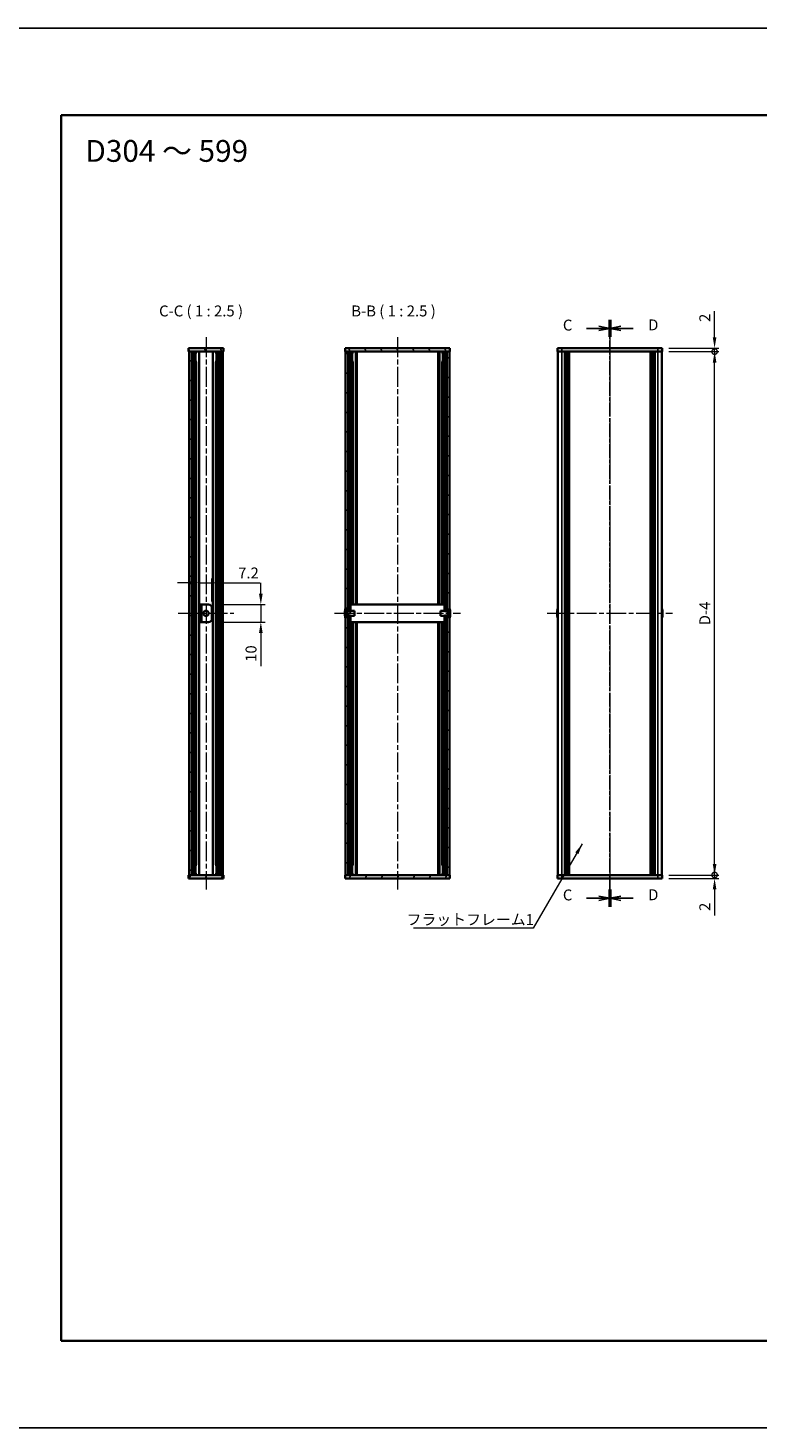
# Model space of a CAD drawing. Units: millimetres. Extents: x -50 to 7364, y -50 to 4717.
# Drawn here: x 783 to 1201, y 3020 to 3822 of the extents above; entities that cross this region are included whole.
import ezdxf

# ---------------------------------------------------------------- set-up
doc = ezdxf.new("R2010")
doc.units = ezdxf.units.MM
doc.header["$LTSCALE"] = 2
doc.linetypes.add('CHAIN', pattern=[0.3543, 0.2362, -0.0295, 0.0591, -0.0295])
doc.layers.get('Defpoints').update_dxf_attribs({"lineweight": 25})
for name, color, linetype, lineweight in [('Border (ISO)', 7, 'Continuous', 35), ('Centerline (ISO)', 131, 'Continuous', 18), ('Dimension (ISO)', 7, 'Continuous', 18), ('Hatch (ISO)', 1, 'Continuous', 18), ('Section Line (ISO)', 7, 'CHAIN', 25), ('Symbol (ISO)', 7, 'Continuous', 18), ('Visible (ISO)', 7, 'Continuous', 35), ('Visible Narrow (ISO)', 7, 'Continuous', 25)]:
    doc.layers.add(name, color=color, linetype=linetype, lineweight=lineweight)
doc.styles.add('Note Text (TK)', font='txt')
doc.dimstyles.new('Default - Method 1b (TK)', dxfattribs={"dimscale": 2, "dimtxt": 2.5, "dimasz": 2.5, "dimexe": 1, "dimexo": 1.5, "dimgap": 1, "dimtad": 1, "dimtoh": 1, "dimrnd": 1e-08, "dimdsep": 46, "dimtxsty": 'Note Text (TK)', "dimcen": 0.09, "dimdle": 5, "dimclrd": 100, "dimclre": 100, "dimclrt": 7, "dimadec": 1, "dimazin": 1, "dimtfac": 1, "dimtmove": 0, "dimatfit": 3, "dimfxl": 1, "dimtolj": 1, "dimlwd": -1, "dimlwe": -1, "dimarcsym": 0})
doc.dimstyles.new('Default - Method 1b (TK)$7', dxfattribs={"dimscale": 2, "dimtxt": 2.5, "dimasz": 2.5, "dimexe": 1, "dimexo": 1.5, "dimgap": 1, "dimtad": 1, "dimtoh": 1, "dimrnd": 1e-08, "dimdsep": 46, "dimtxsty": 'Note Text (TK)', "dimcen": 0.09, "dimdle": 5, "dimclrd": 100, "dimclre": 100, "dimclrt": 7, "dimadec": 1, "dimazin": 1, "dimtfac": 1, "dimtmove": 0, "dimatfit": 3, "dimfxl": 1, "dimtolj": 1, "dimlwd": -1, "dimlwe": -1, "dimarcsym": 0})
pattern_1 = [(45, (765.75, 3049.5), (-5.61266, 5.61266), [])]
pattern_2 = [(135.0002, (765.75, 3049.5), (-5.61264, -5.61268), [])]
pattern_3 = [(60, (765.75, 3049.5), (-6.87408, 3.96875), [])]
pattern_4 = [(120.0002, (765.75, 3049.5), (-6.87406, -3.96877), [])]
pattern_5 = [(30, (765.75, 3049.5), (-3.96875, 6.87408), [])]

# ---------------------------------------------------------------- blocks, each defined once
blk = doc.blocks.new('図面枠 tk図枠')
at = {"layer": 'Border (ISO)'}
for p, q in [((14.5, 289), (405.5, 289)), ((14.5, 289), (14.5, 8)), ((405.5, 289), (405.5, 8)), ((14.5, 8), (405.5, 8))]:
    blk.add_line(p, q, dxfattribs=at)
blk = doc.blocks.new('*D130')
at = {"layer": 'Defpoints', "color": 0}
for p in [(888.36, 3503.98), (881.16, 3491.48), (888.36, 3489.48)]:
    blk.add_point(p, dxfattribs=at)
at = {"layer": 'Dimension (ISO)', "color": 100}
for p, q in [((874.91, 3503.98), (868.66, 3503.98)), ((881.16, 3495.23), (881.16, 3506.48)), ((881.16, 3503.98), (888.36, 3503.98)), ((888.36, 3493.23), (888.36, 3506.48)), ((894.61, 3503.98), (915.73, 3503.98))]:
    blk.add_line(p, q, dxfattribs=at)
for points in [[(874.91, 3505.02), (874.91, 3502.94), (881.16, 3503.98)], [(894.61, 3505.02), (894.61, 3502.94), (888.36, 3503.98)]]:
    blk.add_solid(points, dxfattribs=at)
at = {"layer": 'Dimension (ISO)', "color": 7, "insert": (903.36, 3509.61), "char_height": 6.25, "attachment_point": 4, "style": 'Note Text (TK)'}
blk.add_mtext('\\A1;7.2', dxfattribs=at)
blk = doc.blocks.new('*D131')
at = {"layer": 'Defpoints', "color": 0}
for p in [(886.36, 3491.48), (886.36, 3481.48), (916.36, 3481.48)]:
    blk.add_point(p, dxfattribs=at)
at = {"layer": 'Dimension (ISO)', "color": 100}
for p, q in [((916.36, 3497.73), (916.36, 3503.98)), ((890.11, 3491.48), (918.86, 3491.48)), ((916.36, 3491.48), (916.36, 3481.48)), ((890.11, 3481.48), (918.86, 3481.48)), ((916.36, 3475.23), (916.36, 3456.17))]:
    blk.add_line(p, q, dxfattribs=at)
for points in [[(915.32, 3497.73), (917.4, 3497.73), (916.36, 3491.48)], [(915.32, 3475.23), (917.4, 3475.23), (916.36, 3481.48)]]:
    blk.add_solid(points, dxfattribs=at)
at = {"layer": 'Dimension (ISO)', "color": 7, "insert": (910.74, 3458.67), "char_height": 6.25, "attachment_point": 4, "rotation": 90, "style": 'Note Text (TK)'}
blk.add_mtext('\\A1;10', dxfattribs=at)
blk = doc.blocks.new('_DotSmall')
at = {"color": 0, "linetype": 'ByBlock', "const_width": 0.5}
blk.add_lwpolyline([(-0.0625, 0, 1), (0.0625, 0, 1)], format="xyb", close=True, dxfattribs=at)
blk = doc.blocks.new('*D132')
at = {"layer": 'Defpoints', "color": 0}
for p in [(1146.23, 3638.48), (1146.23, 3636.48), (1176.23, 3638.48)]:
    blk.add_point(p, dxfattribs=at)
at = {"layer": 'Dimension (ISO)', "color": 100}
for p, q in [((1176.23, 3644.73), (1176.23, 3659.6)), ((1149.98, 3638.48), (1178.73, 3638.48)), ((1149.98, 3636.48), (1178.73, 3636.48)), ((1176.23, 3636.48), (1176.23, 3638.48)), ((1176.23, 3636.48), (1176.23, 3630.23))]:
    blk.add_line(p, q, dxfattribs=at)
blk.add_solid([(1175.19, 3644.73), (1177.27, 3644.73), (1176.23, 3638.48)], dxfattribs=at)
at = {"layer": 'Dimension (ISO)', "color": 100, "xscale": 6.25, "yscale": 6.25, "zscale": 6.25, "rotation": 90}
blk.add_blockref('_DotSmall', (1176.23, 3636.48), dxfattribs=at)
at = {"layer": 'Dimension (ISO)', "color": 7, "insert": (1170.61, 3653.48), "char_height": 6.25, "attachment_point": 4, "rotation": 90, "style": 'Note Text (TK)'}
blk.add_mtext('\\A1;2', dxfattribs=at)
blk = doc.blocks.new('*D133')
at = {"layer": 'Defpoints', "color": 0}
for p in [(1146.23, 3336.48), (1146.23, 3334.48), (1176.23, 3336.48)]:
    blk.add_point(p, dxfattribs=at)
at = {"layer": 'Dimension (ISO)', "color": 100}
for p, q in [((1176.23, 3336.48), (1176.23, 3348.98)), ((1149.98, 3336.48), (1178.73, 3336.48)), ((1149.98, 3334.48), (1178.73, 3334.48)), ((1176.23, 3336.48), (1176.23, 3334.48)), ((1176.23, 3328.23), (1176.23, 3313.36))]:
    blk.add_line(p, q, dxfattribs=at)
blk.add_solid([(1175.19, 3328.23), (1177.27, 3328.23), (1176.23, 3334.48)], dxfattribs=at)
at = {"layer": 'Dimension (ISO)', "color": 100, "xscale": 6.25, "yscale": 6.25, "zscale": 6.25, "rotation": 270}
blk.add_blockref('_DotSmall', (1176.23, 3336.48), dxfattribs=at)
at = {"layer": 'Dimension (ISO)', "color": 7, "insert": (1170.61, 3315.86), "char_height": 6.25, "attachment_point": 4, "rotation": 90, "style": 'Note Text (TK)'}
blk.add_mtext('\\A1;2', dxfattribs=at)
blk = doc.blocks.new('*D134')
at = {"layer": 'Defpoints', "color": 0}
for p in [(1146.23, 3636.48), (1176.23, 3636.48), (1146.23, 3336.48)]:
    blk.add_point(p, dxfattribs=at)
at = {"layer": 'Dimension (ISO)', "color": 100}
for p, q in [((1149.98, 3636.48), (1178.73, 3636.48)), ((1176.23, 3342.73), (1176.23, 3630.23)), ((1149.98, 3336.48), (1178.73, 3336.48))]:
    blk.add_line(p, q, dxfattribs=at)
for points in [[(1175.19, 3630.23), (1177.27, 3630.23), (1176.23, 3636.48)], [(1175.19, 3342.73), (1177.27, 3342.73), (1176.23, 3336.48)]]:
    blk.add_solid(points, dxfattribs=at)
at = {"layer": 'Dimension (ISO)', "color": 7, "insert": (1170.61, 3477.72), "char_height": 6.25, "attachment_point": 4, "rotation": 90, "style": 'Note Text (TK)'}
blk.add_mtext('\\A1; \\fＭＳ Ｐゴシック|b0|i0;\\H6.2500;D-4', dxfattribs=at)

msp = doc.modelspace()

# ---------------------------------------------------------------- hatches: boundary and pattern name
at = {"layer": 'Hatch (ISO)'}
h = msp.add_hatch(dxfattribs=at)
h.set_pattern_fill('ANSI31', color=256, scale=63.5, angle=75.0001754, style=0)
h.set_pattern_definition(pattern_4)
h.paths.add_polyline_path([(874.9605, 3636.4815), (875.2605, 3636.4815), (876.7605, 3636.4815), (893.1605, 3636.4815), (894.6605, 3636.4815), (894.9605, 3636.4815), (894.9605, 3638.4815), (874.9605, 3638.4815)])
h = msp.add_hatch(dxfattribs=at)
h.set_pattern_fill('ANSI31', color=256, scale=63.5, style=0)
h.set_pattern_definition(pattern_1)
h.paths.add_polyline_path([(875.2605, 3336.4815), (876.7605, 3336.4815), (876.7605, 3636.4815), (875.2605, 3636.4815)])
h = msp.add_hatch(dxfattribs=at)
h.set_pattern_fill('ANSI31', color=256, scale=63.5, angle=90.0002105, style=0)
h.set_pattern_definition(pattern_2)
h.paths.add_polyline_path([(893.1605, 3336.4815), (894.6605, 3336.4815), (894.6605, 3636.4815), (893.1605, 3636.4815)])
h = msp.add_hatch(dxfattribs=at)
h.set_pattern_fill('ANSI31', color=256, scale=63.5, angle=75.0001754, style=0)
h.set_pattern_definition(pattern_4)
h.paths.add_polyline_path([(964.6356, 3636.4815), (964.9356, 3636.4815), (966.4356, 3636.4815), (1022.8356, 3636.4815), (1024.3356, 3636.4815), (1024.6356, 3636.4815), (1024.6356, 3638.4815), (964.6356, 3638.4815)])
h = msp.add_hatch(dxfattribs=at)
h.set_pattern_fill('ANSI31', color=256, scale=63.5, angle=90.0002105, style=0)
h.set_pattern_definition(pattern_2)
h.paths.add_polyline_path([(964.9356, 3488.7315), (966.4356, 3488.7315), (966.4356, 3636.4815), (964.9356, 3636.4815), (964.9356, 3489.2815)])
h.paths.add_polyline_path([(966.4356, 3484.2315), (964.9356, 3484.2315), (964.9356, 3483.6815), (964.9356, 3336.4815), (966.4356, 3336.4815)])
h = msp.add_hatch(dxfattribs=at)
h.set_pattern_fill('ANSI31', color=256, scale=63.5, style=0)
h.set_pattern_definition(pattern_1)
h.paths.add_polyline_path([(1022.8356, 3488.7315), (1024.3356, 3488.7315), (1024.3356, 3489.2815), (1024.3356, 3636.4815), (1022.8356, 3636.4815)])
h.paths.add_polyline_path([(1024.3356, 3484.2315), (1022.8356, 3484.2315), (1022.8356, 3336.4815), (1024.3356, 3336.4815), (1024.3356, 3483.6815)])
h = msp.add_hatch(dxfattribs=at)
h.set_pattern_fill('ANSI31', color=256, scale=63.5, angle=-14.9999778, style=0)
h.set_pattern_definition(pattern_5)
h.paths.add_polyline_path([(882.3605, 3491.4815), (881.1605, 3491.4815), (881.1605, 3481.4815), (882.3605, 3481.4815)])
h = msp.add_hatch(dxfattribs=at)
h.set_pattern_fill('ANSI31', color=256, scale=63.5, angle=-14.9999778, style=0)
h.set_pattern_definition(pattern_5)
h.paths.add_polyline_path([(966.5356, 3491.4815), (966.5356, 3487.9815), (966.5356, 3487.711), (967.7356, 3487.711), (967.7356, 3487.9815), (967.7356, 3491.4815)])
h.paths.add_polyline_path([(966.5356, 3485.252), (966.5356, 3484.9815), (966.5356, 3481.4815), (967.7356, 3481.4815), (967.7356, 3484.9815), (967.7356, 3485.252)])
h.paths.add_polyline_path([(1022.7356, 3491.4815), (1021.5356, 3491.4815), (1021.5356, 3487.9815), (1021.5356, 3487.711), (1022.7356, 3487.711), (1022.7356, 3487.9815)])
h.paths.add_polyline_path([(1022.7356, 3481.4815), (1022.7356, 3484.9815), (1022.7356, 3485.252), (1021.5356, 3485.252), (1021.5356, 3484.9815), (1021.5356, 3481.4815)])
h = msp.add_hatch(dxfattribs=at)
h.set_pattern_fill('ANSI31', color=256, scale=63.5, style=0)
h.set_pattern_definition(pattern_1)
edge = h.paths.add_edge_path()
edge.add_line((969.9356, 3484.9815), (969.9356, 3487.9815))
edge.add_line((969.9356, 3487.9815), (967.7356, 3487.9815))
edge.add_line((967.7356, 3487.9815), (966.5356, 3487.9815))
edge.add_line((966.5356, 3487.9815), (966.4549, 3487.9815))
edge.add_ellipse((966.4549, 3488.0815), major_axis=(0, -0.1), ratio=1, start_angle=338.1985905, end_angle=360, ccw=False)
edge.add_line((966.4177, 3487.9886), (964.9356, 3488.5815))
edge.add_line((964.9356, 3488.5815), (964.9356, 3488.7315))
edge.add_line((964.9356, 3488.7315), (964.9356, 3489.2815))
edge.add_ellipse((971.7879, 3486.4815), major_axis=(-6.8523, 2.8), ratio=1, start_angle=0, end_angle=9.743087)
edge.add_line((964.5606, 3488.0815), (964.8356, 3488.0815))
edge.add_ellipse((964.8356, 3487.0815), major_axis=(0, 1), ratio=1, start_angle=270, end_angle=360, ccw=False)
edge.add_line((965.8356, 3487.0815), (965.8356, 3485.8815))
edge.add_ellipse((964.8356, 3485.8815), major_axis=(1, 0), ratio=1, start_angle=270, end_angle=360, ccw=False)
edge.add_line((964.8356, 3484.8815), (964.5606, 3484.8815))
edge.add_ellipse((971.7879, 3486.4815), major_axis=(-7.2273, -1.6), ratio=1, start_angle=0, end_angle=9.743087)
edge.add_line((964.9356, 3483.6815), (964.9356, 3484.2315))
edge.add_line((964.9356, 3484.2315), (964.9356, 3484.3815))
edge.add_line((964.9356, 3484.3815), (966.4177, 3484.9743))
edge.add_ellipse((966.4549, 3484.8815), major_axis=(-0.0371, 0.0928), ratio=1, start_angle=338.1985905, end_angle=360, ccw=False)
edge.add_line((966.4549, 3484.9815), (966.5356, 3484.9815))
edge.add_line((966.5356, 3484.9815), (967.7356, 3484.9815))
edge.add_line((967.7356, 3484.9815), (969.9356, 3484.9815))
h = msp.add_hatch(dxfattribs=at)
h.set_pattern_fill('ANSI31', color=256, scale=63.5, angle=105.0002455, style=0)
h.set_pattern_definition([(150.0002, (765.75, 3049.5), (-3.96872, -6.87409), [])])
edge = h.paths.add_edge_path()
edge.add_line((1019.3356, 3487.9815), (1019.3356, 3484.9815))
edge.add_line((1019.3356, 3484.9815), (1021.5356, 3484.9815))
edge.add_line((1021.5356, 3484.9815), (1022.7356, 3484.9815))
edge.add_line((1022.7356, 3484.9815), (1022.8163, 3484.9815))
edge.add_ellipse((1022.8163, 3484.8815), major_axis=(0, 0.1), ratio=1, start_angle=338.1985905, end_angle=360, ccw=False)
edge.add_line((1022.8535, 3484.9743), (1024.3356, 3484.3815))
edge.add_line((1024.3356, 3484.3815), (1024.3356, 3484.2315))
edge.add_line((1024.3356, 3484.2315), (1024.3356, 3483.6815))
edge.add_ellipse((1017.4833, 3486.4815), major_axis=(6.8523, -2.8), ratio=1, start_angle=0, end_angle=9.743087)
edge.add_line((1024.7106, 3484.8815), (1024.4356, 3484.8815))
edge.add_ellipse((1024.4356, 3485.8815), major_axis=(0, -1), ratio=1, start_angle=270, end_angle=360, ccw=False)
edge.add_line((1023.4356, 3485.8815), (1023.4356, 3487.0815))
edge.add_ellipse((1024.4356, 3487.0815), major_axis=(-1, 0), ratio=1, start_angle=270, end_angle=360, ccw=False)
edge.add_line((1024.4356, 3488.0815), (1024.7106, 3488.0815))
edge.add_ellipse((1017.4833, 3486.4815), major_axis=(7.2273, 1.6), ratio=1, start_angle=0, end_angle=9.743087)
edge.add_line((1024.3356, 3489.2815), (1024.3356, 3488.7315))
edge.add_line((1024.3356, 3488.7315), (1024.3356, 3488.5815))
edge.add_line((1024.3356, 3488.5815), (1022.8535, 3487.9886))
edge.add_ellipse((1022.8163, 3488.0815), major_axis=(0.0371, -0.0928), ratio=1, start_angle=338.1985905, end_angle=360, ccw=False)
edge.add_line((1022.8163, 3487.9815), (1022.7356, 3487.9815))
edge.add_line((1022.7356, 3487.9815), (1021.5356, 3487.9815))
edge.add_line((1021.5356, 3487.9815), (1019.3356, 3487.9815))
h = msp.add_hatch(dxfattribs=at)
h.set_pattern_fill('ANSI31', color=256, scale=63.5, angle=14.9999778, style=0)
h.set_pattern_definition(pattern_3)
h.paths.add_polyline_path([(894.9605, 3336.4815), (894.6605, 3336.4815), (893.1605, 3336.4815), (876.7605, 3336.4815), (875.2605, 3336.4815), (874.9605, 3336.4815), (874.9605, 3334.4815), (894.9605, 3334.4815)])
h = msp.add_hatch(dxfattribs=at)
h.set_pattern_fill('ANSI31', color=256, scale=63.5, angle=14.9999778, style=0)
h.set_pattern_definition(pattern_3)
h.paths.add_polyline_path([(1024.6356, 3336.4815), (1024.3356, 3336.4815), (1022.8356, 3336.4815), (966.4356, 3336.4815), (964.9356, 3336.4815), (964.6356, 3336.4815), (964.6356, 3334.4815), (1024.6356, 3334.4815)])

# ---------------------------------------------------------------- linework, layer by layer
at = {"color": 6}
msp.add_lwpolyline([(-50, 3822), (3844.5, 3822), (3844.5, 3019.5), (-50, 3019.5)], close=True, dxfattribs=at)
at = {"layer": 'Centerline (ISO)', "linetype": 'CHAIN', "ltscale": 23.990969}
for p, q in [((884.9605, 3644.7315), (884.9605, 3328.2315)), ((994.6356, 3644.7315), (994.6356, 3328.2315)), ((1116.2315, 3644.7315), (1116.2315, 3328.2315)), ((869.0105, 3486.4815), (900.9105, 3486.4815)), ((958.5856, 3486.4815), (1030.6856, 3486.4815)), ((1080.2815, 3486.4815), (1152.1815, 3486.4815))]:
    msp.add_line(p, q, dxfattribs=at)
at = {"layer": 'Section Line (ISO)', "linetype": 'CHAIN', "ltscale": 16.76284}
msp.add_line((1116.2315, 3654.7313), (1116.2315, 3318.2345), dxfattribs=at)
at = {"layer": 'Section Line (ISO)', "linetype": 'Continuous', "lineweight": 50}
for p, q in [((1116.2315, 3654.7313), (1116.2315, 3644.8836)), ((1116.2315, 3654.7309), (1116.2315, 3644.8832)), ((1116.2315, 3328.0824), (1116.2315, 3318.2348)), ((1116.2315, 3328.0822), (1116.2315, 3318.2345))]:
    msp.add_line(p, q, dxfattribs=at)
at = {"layer": 'Section Line (ISO)', "linetype": 'CHAIN', "ltscale": 16.76281}
msp.add_line((1116.2315, 3654.7309), (1116.2315, 3318.2348), dxfattribs=at)
at = {"layer": 'Section Line (ISO)', "linetype": 'Continuous'}
for p, q in [((1102.7967, 3649.8071), (1109.9815, 3649.8071)), ((1116.2315, 3649.8071), (1109.9815, 3651.0571)), ((1109.9815, 3649.8071), (1116.2315, 3649.8071)), ((1109.9815, 3648.5571), (1116.2315, 3649.8071)), ((1122.4815, 3651.0575), (1116.2315, 3649.8075)), ((1122.4815, 3649.8075), (1116.2315, 3649.8075)), ((1116.2315, 3649.8075), (1122.4815, 3648.5575)), ((1129.6663, 3649.8075), (1122.4815, 3649.8075)), ((1102.7967, 3323.1586), (1109.9815, 3323.1586)), ((1116.2315, 3323.1586), (1109.9815, 3324.4086)), ((1109.9815, 3323.1586), (1116.2315, 3323.1586)), ((1109.9815, 3321.9086), (1116.2315, 3323.1586)), ((1122.4815, 3324.4084), (1116.2315, 3323.1584)), ((1122.4815, 3323.1584), (1116.2315, 3323.1584)), ((1116.2315, 3323.1584), (1122.4815, 3321.9084)), ((1129.6663, 3323.1584), (1122.4815, 3323.1584))]:
    msp.add_line(p, q, dxfattribs=at)
at = {"layer": 'Visible (ISO)'}
for p, q in [((894.9605, 3638.4815), (874.9605, 3638.4815)), ((874.9605, 3638.4815), (874.9605, 3636.4815)), ((874.9605, 3636.4815), (894.9605, 3636.4815)), ((876.7605, 3636.4815), (875.2605, 3636.4815)), ((875.2605, 3636.4815), (875.2605, 3336.4815)), ((876.7605, 3336.4815), (876.7605, 3636.4815)), ((876.8105, 3336.4815), (876.8105, 3636.4815)), ((878.9122, 3336.4815), (878.9122, 3636.4815)), ((879.5901, 3636.1315), (878.9122, 3636.1315)), ((879.736, 3635.9627), (878.9122, 3635.9627)), ((881.0016, 3336.4815), (881.0016, 3636.4815)), ((888.9193, 3336.4815), (888.9193, 3636.4815)), ((891.0088, 3635.9627), (890.185, 3635.9627)), ((891.0088, 3636.1315), (890.3308, 3636.1315)), ((891.0088, 3336.4815), (891.0088, 3636.4815)), ((893.1105, 3336.4815), (893.1105, 3636.4815)), ((894.6605, 3636.4815), (893.1605, 3636.4815)), ((893.1605, 3636.4815), (893.1605, 3336.4815)), ((894.6605, 3336.4815), (894.6605, 3636.4815)), ((894.9605, 3636.4815), (894.9605, 3638.4815)), ((1024.6356, 3638.4815), (964.6356, 3638.4815)), ((964.6356, 3638.4815), (964.6356, 3636.4815)), ((964.6356, 3636.4815), (1024.6356, 3636.4815)), ((966.4356, 3636.4815), (964.9356, 3636.4815)), ((964.9356, 3636.4815), (964.9356, 3488.7315)), ((966.4356, 3488.7315), (966.4356, 3636.4815)), ((968.5923, 3491.4815), (968.5923, 3636.4815)), ((969.2654, 3636.1315), (968.5923, 3636.1315)), ((969.4118, 3635.9627), (968.5923, 3635.9627)), ((970.6759, 3491.4815), (970.6759, 3636.4815)), ((971.2856, 3491.4815), (971.2856, 3636.4815)), ((1017.9856, 3491.4815), (1017.9856, 3636.4815)), ((1018.5953, 3491.4815), (1018.5953, 3636.4815)), ((1020.6788, 3635.9627), (1019.8594, 3635.9627)), ((1020.6788, 3636.1315), (1020.0058, 3636.1315)), ((1020.6788, 3491.4815), (1020.6788, 3636.4815)), ((1024.3356, 3636.4815), (1022.8356, 3636.4815)), ((1022.8356, 3636.4815), (1022.8356, 3488.7315)), ((1024.3356, 3488.7315), (1024.3356, 3636.4815)), ((1024.6356, 3636.4815), (1024.6356, 3638.4815)), ((1086.2315, 3638.4815), (1086.2315, 3636.4815)), ((1086.2315, 3638.4815), (1088.7315, 3638.4815)), ((1088.7315, 3636.4815), (1086.2315, 3636.4815)), ((1086.5315, 3336.4815), (1086.5315, 3636.4815)), ((1143.7315, 3638.4815), (1088.7315, 3638.4815)), ((1143.7315, 3636.4815), (1088.7315, 3636.4815)), ((1090.3815, 3336.4815), (1090.3815, 3636.4815)), ((1090.6315, 3336.4815), (1090.6315, 3636.4815)), ((1090.8815, 3336.4815), (1090.8815, 3636.4815)), ((1091.1315, 3336.4815), (1091.1315, 3636.4815)), ((1091.3815, 3336.4815), (1091.3815, 3636.4815)), ((1091.6315, 3336.4815), (1091.6315, 3636.4815)), ((1091.8815, 3336.4815), (1091.8815, 3636.4815)), ((1092.1315, 3336.4815), (1092.1315, 3636.4815)), ((1092.3815, 3336.4815), (1092.3815, 3636.4815)), ((1092.8815, 3336.4815), (1092.8815, 3636.4815)), ((1092.9315, 3636.4815), (1092.9315, 3336.4815)), ((1139.5315, 3336.4815), (1139.5315, 3636.4815)), ((1139.5815, 3336.4815), (1139.5815, 3636.4815)), ((1140.0815, 3336.4815), (1140.0815, 3636.4815)), ((1140.3315, 3336.4815), (1140.3315, 3636.4815)), ((1140.5815, 3336.4815), (1140.5815, 3636.4815)), ((1140.8315, 3336.4815), (1140.8315, 3636.4815)), ((1141.0815, 3336.4815), (1141.0815, 3636.4815)), ((1141.3315, 3336.4815), (1141.3315, 3636.4815)), ((1141.5815, 3336.4815), (1141.5815, 3636.4815)), ((1141.8315, 3336.4815), (1141.8315, 3636.4815)), ((1142.0815, 3336.4815), (1142.0815, 3636.4815)), ((1143.7315, 3638.4815), (1146.2315, 3638.4815)), ((1146.2315, 3636.4815), (1143.7315, 3636.4815)), ((1145.9315, 3336.4815), (1145.9315, 3636.4815)), ((1146.2315, 3636.4815), (1146.2315, 3638.4815)), ((879.736, 3630.5615), (878.9122, 3630.5615)), ((891.0088, 3630.5615), (890.185, 3630.5615)), ((969.4118, 3630.5615), (968.5923, 3630.5615)), ((1020.6788, 3630.5615), (1019.8594, 3630.5615)), ((882.3605, 3491.4815), (881.1605, 3491.4815)), ((881.1605, 3491.4815), (881.1605, 3481.4815)), ((882.3605, 3481.4815), (882.3605, 3491.4815)), ((882.3605, 3491.4815), (882.3615, 3491.4815)), ((882.3615, 3491.4815), (886.3605, 3491.4815)), ((966.5356, 3491.4815), (966.5356, 3487.711)), ((967.7356, 3491.4815), (966.5356, 3491.4815)), ((967.7356, 3487.711), (967.7356, 3491.4815)), ((967.7356, 3491.4815), (967.7366, 3491.4815)), ((1021.5346, 3491.4815), (967.7366, 3491.4815)), ((1021.5346, 3491.4815), (1021.5356, 3491.4815)), ((1022.7356, 3491.4815), (1021.5356, 3491.4815)), ((1021.5356, 3491.4815), (1021.5356, 3487.711)), ((1022.7356, 3487.711), (1022.7356, 3491.4815)), ((888.3605, 3489.4815), (888.3605, 3483.4815)), ((964.4471, 3486.8565), (965.797, 3486.8565)), ((964.4471, 3486.1065), (965.797, 3486.1065)), ((964.5606, 3488.0815), (964.8356, 3488.0815)), ((964.8356, 3484.8815), (964.5606, 3484.8815)), ((964.9356, 3488.5815), (964.9356, 3489.2815)), ((964.9356, 3488.7315), (966.4356, 3488.7315)), ((966.4177, 3487.9886), (964.9356, 3488.5815)), ((964.9356, 3484.3815), (966.4177, 3484.9743)), ((964.9356, 3483.6815), (964.9356, 3484.3815)), ((966.4356, 3484.2315), (964.9356, 3484.2315)), ((964.9356, 3484.2315), (964.9356, 3336.4815)), ((965.8356, 3487.0815), (965.8356, 3485.8815)), ((966.4356, 3488.7315), (966.4356, 3487.9833)), ((966.4356, 3484.9796), (966.4356, 3484.2315)), ((966.4356, 3336.4815), (966.4356, 3484.2315)), ((969.9356, 3487.9815), (966.4549, 3487.9815)), ((966.4549, 3484.9815), (969.9356, 3484.9815)), ((966.5356, 3487.711), (967.7356, 3487.711)), ((966.5356, 3485.252), (966.5356, 3481.4815)), ((967.7356, 3485.252), (966.5356, 3485.252)), ((967.7356, 3481.4815), (967.7356, 3485.252)), ((969.9356, 3484.9815), (969.9356, 3487.9815)), ((1019.3356, 3487.9815), (1019.3356, 3484.9815)), ((1022.8163, 3487.9815), (1019.3356, 3487.9815)), ((1019.3356, 3484.9815), (1022.8163, 3484.9815)), ((1021.5356, 3487.711), (1022.7356, 3487.711)), ((1022.7356, 3485.252), (1021.5356, 3485.252)), ((1021.5356, 3485.252), (1021.5356, 3481.4815)), ((1022.7356, 3481.4815), (1022.7356, 3485.252)), ((1022.8356, 3488.7315), (1024.3356, 3488.7315)), ((1022.8356, 3487.9833), (1022.8356, 3488.7315)), ((1022.8356, 3484.2315), (1022.8356, 3484.9796)), ((1024.3356, 3484.2315), (1022.8356, 3484.2315)), ((1022.8356, 3484.2315), (1022.8356, 3336.4815)), ((1024.3356, 3488.5815), (1022.8535, 3487.9886)), ((1022.8535, 3484.9743), (1024.3356, 3484.3815)), ((1023.4356, 3485.8815), (1023.4356, 3487.0815)), ((1024.8241, 3486.8565), (1023.4742, 3486.8565)), ((1024.8241, 3486.1065), (1023.4742, 3486.1065)), ((1024.3356, 3489.2815), (1024.3356, 3488.5815)), ((1024.3356, 3484.3815), (1024.3356, 3483.6815)), ((1024.3356, 3336.4815), (1024.3356, 3484.2315)), ((1024.4356, 3488.0815), (1024.7106, 3488.0815)), ((1024.7106, 3484.8815), (1024.4356, 3484.8815)), ((1086.1662, 3486.8565), (1086.0429, 3486.8565)), ((1086.0429, 3486.1065), (1086.1662, 3486.1065)), ((1086.1662, 3488.0815), (1086.1565, 3488.0815)), ((1086.1565, 3484.8815), (1086.1662, 3484.8815)), ((1146.3065, 3488.0815), (1146.2967, 3488.0815)), ((1146.42, 3486.8565), (1146.2967, 3486.8565)), ((1146.2967, 3486.1065), (1146.42, 3486.1065)), ((1146.2967, 3484.8815), (1146.3065, 3484.8815)), ((881.1605, 3481.4815), (882.3605, 3481.4815)), ((882.3615, 3481.4815), (882.3605, 3481.4815)), ((886.3605, 3481.4815), (882.3615, 3481.4815)), ((966.5356, 3481.4815), (967.7356, 3481.4815)), ((967.7366, 3481.4815), (967.7356, 3481.4815)), ((967.7366, 3481.4815), (1021.5346, 3481.4815)), ((968.5923, 3336.4815), (968.5923, 3481.4815)), ((970.6759, 3336.4815), (970.6759, 3481.4815)), ((971.2856, 3336.4815), (971.2856, 3481.4815)), ((1017.9856, 3336.4815), (1017.9856, 3481.4815)), ((1018.5953, 3336.4815), (1018.5953, 3481.4815)), ((1020.6788, 3336.4815), (1020.6788, 3481.4815)), ((1021.5356, 3481.4815), (1021.5346, 3481.4815)), ((1021.5356, 3481.4815), (1022.7356, 3481.4815)), ((878.9122, 3342.4015), (879.736, 3342.4015)), ((890.185, 3342.4015), (891.0088, 3342.4015)), ((968.5923, 3342.4015), (969.4118, 3342.4015)), ((1019.8594, 3342.4015), (1020.6788, 3342.4015)), ((894.9605, 3336.4815), (874.9605, 3336.4815)), ((874.9605, 3336.4815), (874.9605, 3334.4815)), ((874.9605, 3334.4815), (894.9605, 3334.4815)), ((875.2605, 3336.4815), (876.7605, 3336.4815)), ((878.9122, 3337.0002), (879.736, 3337.0002)), ((878.9122, 3336.8315), (879.5901, 3336.8315)), ((890.185, 3337.0002), (891.0088, 3337.0002)), ((890.3308, 3336.8315), (891.0088, 3336.8315)), ((893.1605, 3336.4815), (894.6605, 3336.4815)), ((894.9605, 3334.4815), (894.9605, 3336.4815)), ((1024.6356, 3336.4815), (964.6356, 3336.4815)), ((964.6356, 3336.4815), (964.6356, 3334.4815)), ((964.6356, 3334.4815), (1024.6356, 3334.4815)), ((964.9356, 3336.4815), (966.4356, 3336.4815)), ((968.5923, 3337.0002), (969.4118, 3337.0002)), ((968.5923, 3336.8315), (969.2654, 3336.8315)), ((1019.8594, 3337.0002), (1020.6788, 3337.0002)), ((1020.0058, 3336.8315), (1020.6788, 3336.8315)), ((1022.8356, 3336.4815), (1024.3356, 3336.4815)), ((1024.6356, 3334.4815), (1024.6356, 3336.4815)), ((1086.2315, 3336.4815), (1088.7315, 3336.4815)), ((1086.2315, 3336.4815), (1086.2315, 3334.4815)), ((1088.7315, 3334.4815), (1086.2315, 3334.4815)), ((1088.7315, 3336.4815), (1143.7315, 3336.4815)), ((1088.7315, 3334.4815), (1143.7315, 3334.4815)), ((1143.7315, 3336.4815), (1146.2315, 3336.4815)), ((1146.2315, 3334.4815), (1143.7315, 3334.4815)), ((1146.2315, 3334.4815), (1146.2315, 3336.4815))]:
    msp.add_line(p, q, dxfattribs=at)
msp.add_circle((884.9605, 3486.4815), 1.5, dxfattribs=at)
for centre, radius, start, end in [((886.3605, 3489.4815), 2, 0, 90), ((886.3605, 3483.4815), 2, 270, 0), ((971.7879, 3486.4815), 7.3928, 167.5006972, 173.2025995), ((971.7879, 3486.4815), 7.3928, 186.7974005, 192.4993028), ((971.7879, 3486.4815), 7.4023, 157.7739189, 167.5170059), ((971.7879, 3486.4815), 7.2273, 177.0257751, 182.9742249), ((971.7879, 3486.4815), 7.4023, 192.4829941, 202.2260811), ((964.8356, 3487.0815), 1, 0, 90), ((964.8356, 3485.8815), 1, 270, 0), ((966.4549, 3488.0815), 0.1, 248.1985905, 270), ((966.4549, 3484.8815), 0.1, 90, 111.8014095), ((1022.8163, 3488.0815), 0.1, 270, 291.8014095), ((1022.8163, 3484.8815), 0.1, 68.1985905, 90), ((1024.4356, 3487.0815), 1, 90, 180), ((1024.4356, 3485.8815), 1, 180, 270), ((1017.4833, 3486.4815), 7.4023, 12.4829941, 22.2260811), ((1017.4833, 3486.4815), 7.4023, 337.7739189, 347.5170059), ((1017.4833, 3486.4815), 7.3928, 6.7974005, 12.4993028), ((1017.4833, 3486.4815), 7.2273, 357.0257751, 2.9742249), ((1017.4833, 3486.4815), 7.3928, 347.5006972, 353.2025995), ((1093.3837, 3486.4815), 7.3928, 167.5006972, 173.2025995), ((1093.3837, 3486.4815), 7.3928, 186.7974005, 192.4993028), ((1093.3837, 3486.4815), 7.4023, 157.7739189, 167.5170059), ((1093.3837, 3486.4815), 7.2273, 177.0257751, 182.9742249), ((1093.3837, 3486.4815), 7.4023, 192.4829941, 202.2260811), ((1139.0792, 3486.4815), 7.4023, 12.4829941, 22.2260811), ((1139.0792, 3486.4815), 7.4023, 337.7739189, 347.5170059), ((1139.0792, 3486.4815), 7.3928, 6.7974005, 12.4993028), ((1139.0792, 3486.4815), 7.2273, 357.0257751, 2.9742249), ((1139.0792, 3486.4815), 7.3928, 347.5006972, 353.2025995)]:
    msp.add_arc(centre, radius, start, end, dxfattribs=at)
for points, knots in [([(964.4471, 3486.8565), (964.4396, 3486.8565), (964.4331, 3486.8689), (964.4245, 3486.9199), (964.4224, 3486.9584), (964.4224, 3487.0474), (964.4245, 3487.1038), (964.4331, 3487.2271), (964.4396, 3487.294), (964.4471, 3487.3565)], [0.076192776, 0.076192776, 0.076192776, 0.076192776, 0.0950828432, 0.0950828432, 0.1139729103, 0.1139729103, 0.1328629774, 0.1328629774, 0.1517530446, 0.1517530446, 0.1517530446, 0.1517530446]), ([(964.4471, 3485.6065), (964.4396, 3485.669), (964.4331, 3485.7359), (964.4245, 3485.8591), (964.4224, 3485.9155), (964.4224, 3486.0046), (964.4245, 3486.0431), (964.4331, 3486.094), (964.4396, 3486.1065), (964.4471, 3486.1065)], [0.076192776, 0.076192776, 0.076192776, 0.076192776, 0.0950828432, 0.0950828432, 0.1139729103, 0.1139729103, 0.1328629774, 0.1328629774, 0.1517530446, 0.1517530446, 0.1517530446, 0.1517530446]), ([(965.797, 3486.8565), (965.8144, 3486.8565), (965.8265, 3486.8683), (965.8345, 3486.9056), (965.8356, 3486.921), (965.8356, 3486.9389)], [-0.0759162177, -0.0759162177, -0.0759162177, -0.0759162177, -0.0569966125, -0.0569966125, -0.047671485, -0.047671485, -0.047671485, -0.047671485]), ([(965.8356, 3486.0241), (965.8356, 3486.0419), (965.8345, 3486.0573), (965.8265, 3486.0947), (965.8144, 3486.1065), (965.797, 3486.1065)], [0.047671485, 0.047671485, 0.047671485, 0.047671485, 0.0569966125, 0.0569966125, 0.0759162177, 0.0759162177, 0.0759162177, 0.0759162177]), ([(1023.4356, 3486.9389), (1023.4356, 3486.921), (1023.4367, 3486.9056), (1023.4447, 3486.8683), (1023.4568, 3486.8565), (1023.4742, 3486.8565)], [0.047671485, 0.047671485, 0.047671485, 0.047671485, 0.0569966125, 0.0569966125, 0.0759162177, 0.0759162177, 0.0759162177, 0.0759162177]), ([(1023.4742, 3486.1065), (1023.4568, 3486.1065), (1023.4447, 3486.0947), (1023.4367, 3486.0573), (1023.4356, 3486.0419), (1023.4356, 3486.0241)], [-0.0759162177, -0.0759162177, -0.0759162177, -0.0759162177, -0.0569966125, -0.0569966125, -0.047671485, -0.047671485, -0.047671485, -0.047671485]), ([(1024.8241, 3487.3565), (1024.8316, 3487.294), (1024.8381, 3487.2271), (1024.8467, 3487.1038), (1024.8488, 3487.0474), (1024.8488, 3486.9584), (1024.8467, 3486.9199), (1024.8381, 3486.8689), (1024.8316, 3486.8565), (1024.8241, 3486.8565)], [0.076192776, 0.076192776, 0.076192776, 0.076192776, 0.0950828432, 0.0950828432, 0.1139729103, 0.1139729103, 0.1328629774, 0.1328629774, 0.1517530446, 0.1517530446, 0.1517530446, 0.1517530446]), ([(1024.8241, 3486.1065), (1024.8316, 3486.1065), (1024.8381, 3486.094), (1024.8467, 3486.0431), (1024.8488, 3486.0046), (1024.8488, 3485.9155), (1024.8467, 3485.8591), (1024.8381, 3485.7359), (1024.8316, 3485.669), (1024.8241, 3485.6065)], [0.076192776, 0.076192776, 0.076192776, 0.076192776, 0.0950828432, 0.0950828432, 0.1139729103, 0.1139729103, 0.1328629774, 0.1328629774, 0.1517530446, 0.1517530446, 0.1517530446, 0.1517530446]), ([(1086.0429, 3487.3565), (1086.0355, 3487.294), (1086.029, 3487.2271), (1086.0204, 3487.1038), (1086.0183, 3487.0474), (1086.0183, 3486.9584), (1086.0204, 3486.9199), (1086.029, 3486.8689), (1086.0355, 3486.8565), (1086.0429, 3486.8565)], [0.076192776, 0.076192776, 0.076192776, 0.076192776, 0.0950828432, 0.0950828432, 0.1139729103, 0.1139729103, 0.1328629774, 0.1328629774, 0.1517530446, 0.1517530446, 0.1517530446, 0.1517530446]), ([(1086.0429, 3486.1065), (1086.0355, 3486.1065), (1086.029, 3486.094), (1086.0204, 3486.0431), (1086.0183, 3486.0046), (1086.0183, 3485.9155), (1086.0204, 3485.8591), (1086.029, 3485.7359), (1086.0355, 3485.669), (1086.0429, 3485.6065)], [0.076192776, 0.076192776, 0.076192776, 0.076192776, 0.0950828432, 0.0950828432, 0.1139729103, 0.1139729103, 0.1328629774, 0.1328629774, 0.1517530446, 0.1517530446, 0.1517530446, 0.1517530446]), ([(1146.42, 3486.8565), (1146.4274, 3486.8565), (1146.4339, 3486.8689), (1146.4425, 3486.9199), (1146.4446, 3486.9584), (1146.4446, 3487.0474), (1146.4425, 3487.1038), (1146.4339, 3487.2271), (1146.4274, 3487.294), (1146.42, 3487.3565)], [0.076192776, 0.076192776, 0.076192776, 0.076192776, 0.0950828432, 0.0950828432, 0.1139729103, 0.1139729103, 0.1328629774, 0.1328629774, 0.1517530446, 0.1517530446, 0.1517530446, 0.1517530446]), ([(1146.42, 3485.6065), (1146.4274, 3485.669), (1146.4339, 3485.7359), (1146.4425, 3485.8591), (1146.4446, 3485.9155), (1146.4446, 3486.0046), (1146.4425, 3486.0431), (1146.4339, 3486.094), (1146.4274, 3486.1065), (1146.42, 3486.1065)], [0.076192776, 0.076192776, 0.076192776, 0.076192776, 0.0950828432, 0.0950828432, 0.1139729103, 0.1139729103, 0.1328629774, 0.1328629774, 0.1517530446, 0.1517530446, 0.1517530446, 0.1517530446])]:
    msp.add_open_spline(points, degree=3, knots=knots, dxfattribs=at)
at = {"layer": 'Visible Narrow (ISO)'}
for p, q in [((877.1105, 3336.4815), (877.1105, 3636.4815)), ((877.2605, 3336.4815), (877.2605, 3636.4815)), ((877.7471, 3336.4815), (877.7471, 3636.4815)), ((878.0744, 3336.4815), (878.0744, 3636.4815)), ((891.8466, 3336.4815), (891.8466, 3636.4815)), ((892.1738, 3336.4815), (892.1738, 3636.4815)), ((892.6605, 3336.4815), (892.6605, 3636.4815)), ((892.8105, 3336.4815), (892.8105, 3636.4815)), ((966.8822, 3491.4815), (966.8822, 3636.4815)), ((967.7212, 3491.4815), (967.7212, 3636.4815)), ((970.9, 3491.4815), (970.9, 3636.4815)), ((1018.3707, 3491.4815), (1018.3707, 3636.4815)), ((1021.55, 3491.4815), (1021.55, 3636.4815)), ((1022.389, 3491.4815), (1022.389, 3636.4815)), ((1088.7315, 3636.4815), (1088.7315, 3638.4815)), ((1088.7315, 3336.4815), (1088.7315, 3636.4815)), ((1092.6315, 3336.4815), (1092.6315, 3636.4815)), ((1093.1815, 3336.4815), (1093.1815, 3636.4815)), ((1139.2815, 3636.4815), (1139.2815, 3336.4815)), ((1139.8315, 3336.4815), (1139.8315, 3636.4815)), ((1143.7315, 3638.4815), (1143.7315, 3636.4815)), ((1143.7315, 3336.4815), (1143.7315, 3636.4815)), ((879.5115, 3342.4015), (879.5115, 3630.5615)), ((890.4095, 3342.4015), (890.4095, 3630.5615)), ((969.1861, 3491.4815), (969.1861, 3630.5615)), ((1020.0851, 3491.4815), (1020.0851, 3630.5615)), ((882.3615, 3491.4815), (882.3615, 3481.4815)), ((967.7366, 3491.4815), (967.7366, 3487.9815)), ((1021.5346, 3487.9815), (1021.5346, 3491.4815)), ((964.4471, 3487.3565), (965.797, 3487.3565)), ((964.4471, 3485.6065), (965.797, 3485.6065)), ((964.8356, 3486.8565), (964.8356, 3486.1065)), ((967.7366, 3484.9815), (967.7366, 3481.4815)), ((1021.5346, 3481.4815), (1021.5346, 3484.9815)), ((1024.8241, 3487.3565), (1023.4742, 3487.3565)), ((1024.8241, 3485.6065), (1023.4742, 3485.6065)), ((1024.4356, 3486.1065), (1024.4356, 3486.8565)), ((966.8822, 3336.4815), (966.8822, 3481.4815)), ((967.7212, 3336.4815), (967.7212, 3481.4815)), ((969.1861, 3342.4015), (969.1861, 3481.4815)), ((970.9, 3336.4815), (970.9, 3481.4815)), ((1018.3707, 3336.4815), (1018.3707, 3481.4815)), ((1020.0851, 3342.4015), (1020.0851, 3481.4815)), ((1021.55, 3336.4815), (1021.55, 3481.4815)), ((1022.389, 3336.4815), (1022.389, 3481.4815)), ((1088.7315, 3334.4815), (1088.7315, 3336.4815)), ((1143.7315, 3336.4815), (1143.7315, 3334.4815))]:
    msp.add_line(p, q, dxfattribs=at)

# ---------------------------------------------------------------- block references
at = {"xscale": 2.5, "yscale": 2.5, "zscale": 2.5}
msp.add_blockref('図面枠 tk図枠', (765.75, 3049.5), dxfattribs=at)

# ---------------------------------------------------------------- texts
at = {"layer": 'Section Line (ISO)', "char_height": 6.25, "attachment_point": 7, "style": 'Note Text (TK)'}
for s, insert in [('C', (1089.328, 3646.6272)), ('D', (1138.1615, 3646.7373)), ('C', (1089.328, 3319.9788)), ('D', (1138.1615, 3320.0882))]:
    msp.add_mtext(s, dxfattribs=dict(at, insert=insert))
at = {"layer": 'Symbol (ISO)', "color": 7, "line_spacing_factor": 1.5, "style": 'Note Text (TK)'}
for s, insert, char_height, width, attachment_point in [('{\\fＭＳ Ｐゴシック|b0|i0;\\H12.5000;D304 ～ 599}', (815.8595, 3751.5359), 12.5, 97.55612, 4), ('{\\fＭＳ Ｐゴシック|b0|i0;フラットフレーム1}', (999.8059, 3314.0837), 6.25, 66.337723, 1)]:
    msp.add_mtext(s, dxfattribs=dict(at, insert=insert, char_height=char_height, width=width, attachment_point=attachment_point))
at = {"layer": 'Symbol (ISO)', "color": 7, "char_height": 6.25, "attachment_point": 7, "style": 'Note Text (TK)'}
for s, insert in [('C-C ( 1 : 2.5 )', (858.0717, 3654.7315)), ('B-B ( 1 : 2.5 )', (968.1226, 3654.7315))]:
    msp.add_mtext(s, dxfattribs=dict(at, insert=insert))

# ---------------------------------------------------------------- dimensions: what is measured, and where the dimension line sits
at = {"layer": 'Dimension (ISO)', "color": 100}
for base, p1, p2, angle, override, picture, middle in [((1176.2315, 3638.4815), (1146.2315, 3636.4815), (1146.2315, 3638.4815), 90, {"dimscale": 0, "dimtxt": 6.25, "dimasz": 6.25, "dimexe": 2.5, "dimexo": 3.75, "dimgap": 2.5, "dimtoh": 0, "dimdec": 2, "dimblk1": 'DotSmall', "dimsah": 1, "dimcen": 0.225, "dimdle": 0, "dimtol": 0, "dimlim": 0, "dimtp": 0, "dimtm": 0, "dimtdec": 2, "dimtofl": 1, "dimatfit": 1}, '*D132', (1176.2315, 3655.2926)), ((888.3605, 3503.9815), (881.1605, 3491.4815), (888.3605, 3489.4815), 180, {"dimscale": 0, "dimtxt": 6.25, "dimasz": 6.25, "dimexe": 2.5, "dimexo": 3.75, "dimgap": 2.5, "dimtoh": 0, "dimdec": 2, "dimcen": 0.225, "dimtol": 0, "dimlim": 0, "dimtp": 0, "dimtm": 0, "dimtdec": 2, "dimtofl": 1, "dimatfit": 1}, '*D130', (908.2966, 3503.9815)), ((916.3605, 3481.4815), (886.3605, 3491.4815), (886.3605, 3481.4815), 270, {"dimscale": 0, "dimtxt": 6.25, "dimasz": 6.25, "dimexe": 2.5, "dimexo": 3.75, "dimgap": 2.5, "dimtoh": 0, "dimdec": 2, "dimcen": 0.225, "dimtol": 0, "dimlim": 0, "dimtp": 0, "dimtm": 0, "dimtdec": 2, "dimtofl": 1, "dimatfit": 1}, '*D131', (916.3605, 3462.5752)), ((1176.2315, 3336.4815), (1146.2315, 3334.4815), (1146.2315, 3336.4815), 90, {"dimscale": 0, "dimtxt": 6.25, "dimasz": 6.25, "dimexe": 2.5, "dimexo": 3.75, "dimgap": 2.5, "dimtoh": 0, "dimdec": 2, "dimblk2": 'DotSmall', "dimsah": 1, "dimcen": 0.225, "dimdle": 0, "dimtol": 0, "dimlim": 0, "dimtp": 0, "dimtm": 0, "dimtdec": 2, "dimtofl": 1, "dimatfit": 1}, '*D133', (1176.2315, 3317.6704))]:
    dim = msp.add_linear_dim(base=base, p1=p1, p2=p2, angle=angle, dimstyle='Default - Method 1b (TK)', override=override, dxfattribs=at)
    dim.commit()
    dim.dimension.update_dxf_attribs({"geometry": picture, "text_midpoint": middle, "dimtype": 160})
dim = msp.add_linear_dim(base=(1176.2315, 3636.4815), p1=(1146.2315, 3336.4815), p2=(1146.2315, 3636.4815), angle=90, text=' \\fＭＳ Ｐゴシック|b0|i0;\\H6.2500;D-4', dimstyle='Default - Method 1b (TK)', override={"dimscale": 0, "dimtxt": 6.25, "dimasz": 6.25, "dimexe": 2.5, "dimexo": 3.75, "dimgap": 2.5, "dimtoh": 0, "dimdec": 2, "dimcen": 0.225, "dimtol": 0, "dimlim": 0, "dimtp": 0, "dimtm": 0, "dimtdec": 2, "dimtofl": 0, "dimatfit": 1}, dxfattribs=at)
dim.commit()
dim.dimension.update_dxf_attribs({"geometry": '*D134', "text_midpoint": (1176.2315, 3486.4565), "dimtype": 160})

# ---------------------------------------------------------------- leaders
at = {"layer": 'Symbol (ISO)', "color": 100, "annotation_type": 0, "has_hookline": 1, "hookline_direction": 1, "text_width": 62.2869}
msp.add_leader([(1100.4645, 3354.3705), (1072.3937, 3305.9757), (1066.1437, 3305.9757)], dimstyle='Default - Method 1b (TK)$7', override={"dimscale": 0, "dimtxt": 6.25, "dimasz": 6.25, "dimgap": 0, "dimtad": 1}, dxfattribs=at)

doc.saveas('drawing.dxf')
